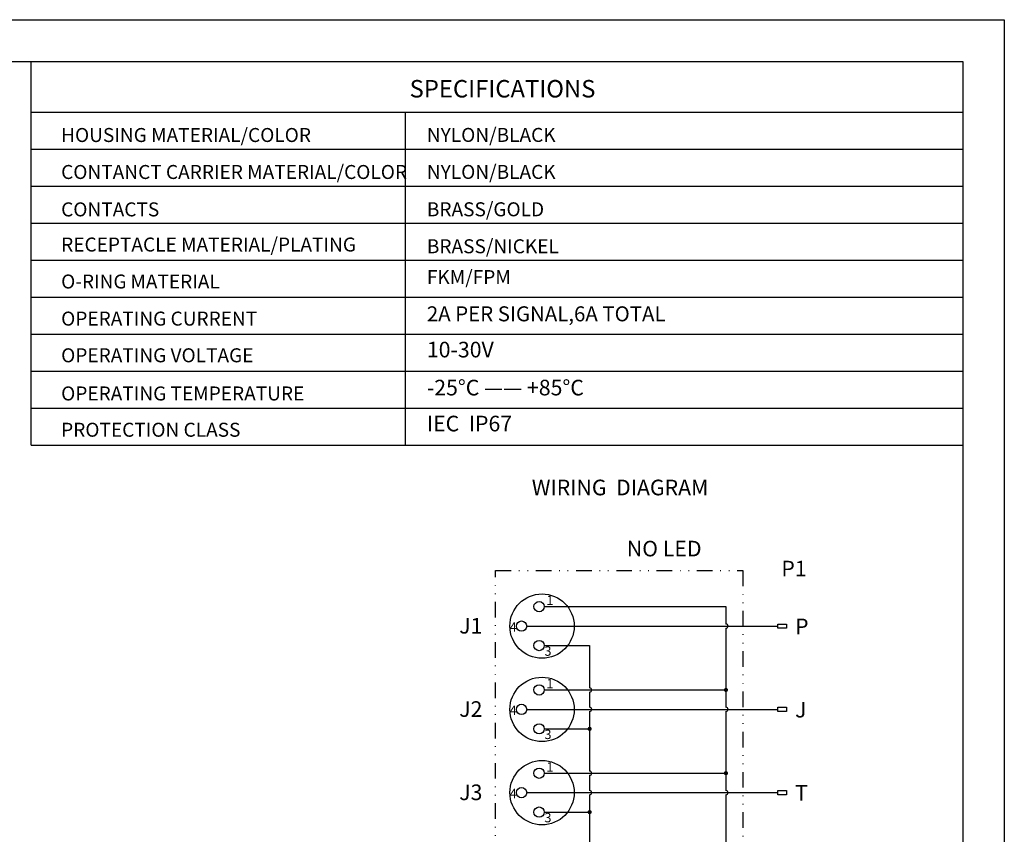
# Model space of a CAD drawing. Units: millimetres. Extents: x 2612 to 6424, y 1517 to 1797.
# Drawn here: x 6266 to 6424, y 1667 to 1797 of the extents above; entities that cross this region are included whole.
import ezdxf
from ezdxf.enums import TextEntityAlignment as Align

# ---------------------------------------------------------------- set-up
doc = ezdxf.new("R2010")
doc.units = ezdxf.units.MM
doc.linetypes.add('DIVIDE', pattern=[1.25, 0.5, -0.25, 0, -0.25, 0, -0.25])
doc.layers.add('A1', color=7, linetype='Continuous', lineweight=30)
doc.layers.add('A7', color=7, linetype='Continuous', lineweight=25)
doc.layers.add('A3', color=3, linetype='Continuous')
doc.layers.add('A6', color=1, linetype='Continuous')
doc.styles.add('样式', font='isocp.shx', dxfattribs={"bigfont": 'gbcbig.shx'})
doc.styles.add('样式 1', font='txt')

msp = doc.modelspace()

# ---------------------------------------------------------------- linework, layer by layer
at = {"layer": 'A1'}
for p, q in [((6034.592, 1790.482), (6417.259, 1790.482)), ((6417.259, 1790.482), (6417.259, 1523.815))]:
    msp.add_line(p, q, dxfattribs=at)
at = {"layer": 'A3', "color": 0}
for p, q in [((6350.232, 1696.942), (6357.512, 1696.942)), ((6357.512, 1696.942), (6357.512, 1690.172)), ((6357.512, 1689.505), (6357.512, 1687.057)), ((6357.512, 1686.39), (6357.512, 1676.839)), ((6350.232, 1683.609), (6357.512, 1683.609)), ((6357.512, 1676.172), (6357.512, 1673.724)), ((6357.512, 1673.057), (6357.512, 1663.505)), ((6350.232, 1670.275), (6357.512, 1670.275))]:
    msp.add_line(p, q, dxfattribs=at)
for points in [[(6387.668, 1687.057), (6389.018, 1687.057), (6389.018, 1686.391), (6387.668, 1686.391)], [(6387.668, 1673.723), (6389.018, 1673.723), (6389.018, 1673.057), (6387.668, 1673.057)]]:
    msp.add_lwpolyline(points, close=True, dxfattribs=at)
at = {"layer": 'A3', "color": 0, "const_width": 0.333}
for points in [[(6357.512, 1683.775, 1), (6357.512, 1683.442, 1)], [(6357.512, 1670.442, 1), (6357.512, 1670.109, 1)]]:
    msp.add_lwpolyline(points, format="xyb", close=True, dxfattribs=at)
at = {"layer": 'A3', "color": 0}
for centre, radius in [((6349.883, 1700.057), 5.151), ((6349.408, 1703.172), 0.824), ((6346.61, 1700.057), 0.824), ((6349.408, 1696.942), 0.824), ((6349.883, 1686.724), 5.151), ((6349.408, 1689.839), 0.824), ((6346.61, 1686.724), 0.824), ((6349.408, 1683.609), 0.824), ((6349.883, 1673.39), 5.151), ((6349.408, 1676.505), 0.824), ((6346.61, 1673.39), 0.824), ((6349.408, 1670.275), 0.824)]:
    msp.add_circle(centre, radius, dxfattribs=at)
for centre in [(6357.512, 1689.839), (6357.512, 1686.724), (6357.512, 1676.505), (6357.512, 1673.39)]:
    msp.add_arc(centre, 0.333, 270, 90, dxfattribs=at)
at = {"layer": 'A6'}
for p, q in [((6027.926, 1797.149), (6423.926, 1797.149)), ((6423.926, 1797.149), (6423.926, 1517.149))]:
    msp.add_line(p, q, dxfattribs=at)
at = {"layer": 'A7', "lineweight": 30}
msp.add_line((6268.047, 1729.052), (6268.047, 1790.482), dxfattribs=at)
at = {"layer": 'A7'}
for p, q in [((6350.232, 1703.172), (6379.344, 1703.172)), ((6379.344, 1703.172), (6379.344, 1700.39)), ((6347.434, 1700.057), (6387.668, 1700.057)), ((6379.344, 1699.724), (6379.344, 1687.057)), ((6350.232, 1689.839), (6379.344, 1689.839)), ((6347.434, 1686.724), (6387.668, 1686.724)), ((6379.344, 1686.39), (6379.344, 1673.724)), ((6350.232, 1676.505), (6379.344, 1676.505)), ((6347.434, 1673.39), (6387.668, 1673.39)), ((6379.344, 1673.057), (6379.344, 1660.39))]:
    msp.add_line(p, q, dxfattribs=at)
at = {"layer": 'A7', "lineweight": 30}
for points in [[(6268.047, 1782.344), (6417.259, 1782.344)], [(6327.975, 1782.344), (6327.975, 1729.052)], [(6268.047, 1776.423), (6417.259, 1776.423)], [(6268.047, 1776.423), (6417.259, 1776.423)], [(6268.047, 1770.501), (6417.259, 1770.501)], [(6268.047, 1764.58), (6417.259, 1764.58)], [(6268.047, 1758.659), (6417.259, 1758.659)], [(6268.047, 1752.737), (6417.259, 1752.737)], [(6268.047, 1746.816), (6417.259, 1746.816)], [(6268.047, 1740.895), (6417.259, 1740.895)], [(6268.047, 1734.974), (6417.259, 1734.974)], [(6268.047, 1729.052), (6417.259, 1729.052)]]:
    msp.add_lwpolyline(points, dxfattribs=at)
at = {"layer": 'A7', "linetype": 'DIVIDE', "ltscale": 5}
msp.add_lwpolyline([(6382.024, 1708.946), (6382.024, 1578.885), (6342.439, 1578.885), (6342.439, 1708.946)], close=True, dxfattribs=at)
at = {"layer": 'A7'}
msp.add_lwpolyline([(6387.668, 1700.39), (6389.018, 1700.39), (6389.018, 1699.724), (6387.668, 1699.724)], close=True, dxfattribs=at)
at = {"layer": 'A7', "const_width": 0.333}
for points in [[(6379.344, 1690.005, 1), (6379.344, 1689.672, 1)], [(6379.344, 1676.672, 1), (6379.344, 1676.339, 1)]]:
    msp.add_lwpolyline(points, format="xyb", close=True, dxfattribs=at)
at = {"layer": 'A7'}
for centre in [(6379.344, 1700.057), (6379.344, 1686.724), (6379.344, 1673.39)]:
    msp.add_arc(centre, 0.333, 270, 90, dxfattribs=at)

# ---------------------------------------------------------------- texts
at = {"layer": 'A3', "color": 0, "style": '样式'}
for s, p in [('1', (6350.57, 1703.43)), ('4', (6344.705, 1699.173)), ('3', (6350.267, 1695.307)), ('1', (6350.57, 1690.097)), ('4', (6344.705, 1685.84)), ('3', (6350.267, 1681.973)), ('1', (6350.57, 1676.763)), ('4', (6344.705, 1672.506)), ('3', (6350.267, 1668.64))]:
    msp.add_text(s, height=1.5, dxfattribs=at).set_placement(p)
for s, p in [('J1', (6336.617, 1700.114)), ('P', (6390.414, 1700.01)), ('J2', (6336.617, 1686.78)), ('J', (6390.414, 1686.677)), ('J3', (6336.617, 1673.447)), ('T', (6390.414, 1673.343))]:
    msp.add_text(s, height=2.5, dxfattribs=at).set_placement(p, align=Align.MIDDLE_LEFT)
at = {"layer": 'A3', "color": 0, "char_height": 2.5, "attachment_point": 1, "style": '样式'}
for s, width, insert in [('WIRING  DIAGRAM', 42.73569, (6348.243, 1723.502)), ('NO LED', 17.93645, (6363.465, 1713.716)), ('P1', 17.93645, (6388.216, 1710.519))]:
    msp.add_mtext_dynamic_manual_height_columns(s, width=width, gutter_width=12.5, heights=[0], dxfattribs=dict(at, insert=insert))
at = {"layer": 'A7', "color": 7, "attachment_point": 7}
for s, insert, char_height, width, style in [('{\\Fisocp|c134;SPECIFICATIONS}', (6328.671, 1784.695), 2.8, 29.6984, '样式'), ('{\\Fisocp|c134;HOUSING MATERIAL/COLOR}', (6272.861, 1777.566), 2.24, 63.8507, '样式'), ('{\\H1.12x;NYLON\\Fisocp|c134;/BLACK}', (6331.439, 1777.58), 2, 20.17781, '样式'), ('{\\Fisocp|c134;CONTANCT CARRIER MATERIAL/COLOR}', (6272.861, 1771.646), 2.24, 63.8507, '样式'), ('{\\H1.12x;NYLON\\Fisocp|c134;/BLACK}', (6331.439, 1771.659), 2, 20.17781, '样式'), ('{\\Fisocp|c134;CONTACTS}', (6272.861, 1765.658), 2.24, 40.56129, '样式'), ('{\\Fisocp|c134;BRASS/GOLD}', (6331.439, 1765.672), 2.24, 20.17781, '样式'), ('{\\Fisocp|c134;RECEPTACLE MATERIAL/PLATING}', (6272.861, 1760.033), 2.24, 53.76258, '样式'), ('{\\Fisocp|c134;BRASS/NICKEL}', (6331.439, 1759.751), 2.24, 20.17781, '样式'), ('FKM/FPM', (6331.439, 1754.12), 2.24, 20.17781, '样式'), ('{\\H1.12x;O-RING\\fSimSun|b0|i0|c134|p2;\\H0.89286x; \\Fisocp|c134;\\H1.12x;MATERIAL}', (6272.861, 1754.112), 2, 40.56129, '样式'), ('2A PER SIGNAL,6A TOTAL', (6331.439, 1748.107), 2.4, 66.26344, '样式'), ('{\\Fisocp|c134;OPERATING CURRENT}', (6272.861, 1748.17), 2.24, 40.56129, '样式 1'), ('{\\Fisocp|c134;OPERATING VOLTAGE}', (6272.861, 1742.297), 2.24, 40.56129, '样式'), ('10-30V', (6331.439, 1742.297), 2.5, 20.17781, '样式'), ('-25%%DC —— +85%%DC', (6331.439, 1736.216), 2.5, 48.89735, '样式'), ('{\\Fisocp|c134;OPERATING TEMPERATURE}', (6272.861, 1736.186), 2.24, 40.56129, '样式'), ('IEC  IP67  ', (6331.438, 1730.458), 2.5, 48.89735, '样式'), ('{\\Fisocp|c134;PROTECTION CLASS}', (6272.861, 1730.376), 2.24, 40.56129, '样式')]:
    msp.add_mtext(s, dxfattribs=dict(at, insert=insert, char_height=char_height, width=width, style=style))

doc.saveas('drawing.dxf')
